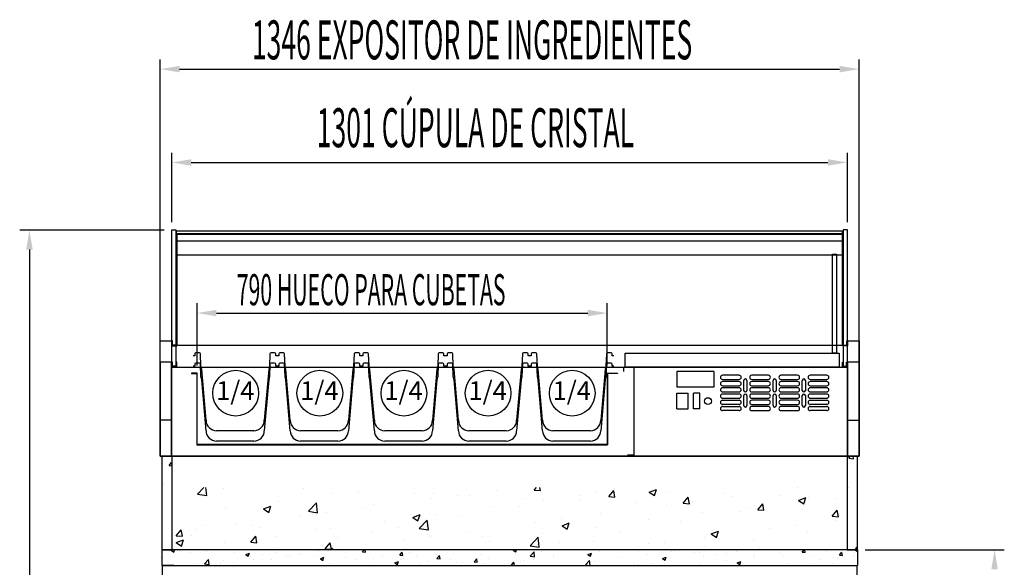
# Model space of a CAD drawing. Units: millimetres. Extents: x 12111 to 36973, y 21174 to 34942.
# Drawn here: x 13885 to 15781, y 28529 to 29583 of the extents above; entities that cross this region are included whole.
import ezdxf

# ---------------------------------------------------------------- set-up
doc = ezdxf.new("R2010")
doc.units = ezdxf.units.MM
doc.layers.add('ACOTA', color=50, linetype='Continuous')
doc.layers.add('CUBETA', color=6, linetype='Continuous')
doc.styles.add('ACO', font='simplex.shx', dxfattribs={"width": 0.5})
doc.styles.add('E1', font='isocp.shx')

msp = doc.modelspace()

# ---------------------------------------------------------------- linework, layer by layer
for p, q in [((14178.2, 28924.1), (14178.2, 29178.6)), ((14178.2, 29178.6), (14186.2, 29178.6)), ((14186.2, 29178.6), (14186.2, 28916.1)), ((14187.2, 29176.6), (15469.2, 29176.6)), ((14187.2, 29156.6), (14187.2, 29176.6)), ((14187.2, 29169.9), (15469.2, 29169.9)), ((14187.2, 29129.9), (14187.2, 29169.9)), ((14188.2, 29171.6), (15469.2, 29171.6)), ((14188.2, 28956.1), (14188.2, 29171.6)), ((15469.2, 29176.6), (15469.2, 29156.6)), ((15469.2, 29171.6), (15469.2, 28956.1)), ((15469.2, 29169.9), (15469.2, 29129.9)), ((15479.2, 29178.6), (15471.2, 29178.6)), ((15471.2, 29178.6), (15471.2, 28916.1)), ((15479.2, 28924.1), (15479.2, 29178.6)), ((15469.2, 29156.6), (14187.2, 29156.6)), ((15469.2, 29129.9), (14187.2, 29129.9)), ((15450.2, 28941.1), (15450.2, 29131.6)), ((15450.2, 29131.6), (15458.2, 29131.6)), ((15458.2, 29131.6), (15458.2, 28941.1)), ((14155.7, 28743.1), (14155.7, 28965.1)), ((14155.7, 28965.1), (14177.7, 28965.1)), ((14177.7, 28965.1), (14177.7, 28743.1)), ((14179.2, 28965.1), (14177.7, 28965.1)), ((14177.7, 28965.1), (14177.7, 28955.1)), ((14177.7, 28955.1), (14187.7, 28955.1)), ((14179.2, 28956.6), (14179.2, 28965.1)), ((14186.2, 28956.6), (14179.2, 28956.6)), ((14187.7, 28965.1), (14186.2, 28965.1)), ((14186.2, 28965.1), (14186.2, 28956.6)), ((14187.7, 28955.1), (14187.7, 28965.1)), ((15469.2, 28956.1), (14188.2, 28956.1)), ((15469.7, 28955.1), (15469.7, 28965.1)), ((15469.7, 28965.1), (15471.2, 28965.1)), ((15479.7, 28955.1), (15469.7, 28955.1)), ((15471.2, 28965.1), (15471.2, 28956.6)), ((15471.2, 28956.6), (15478.2, 28956.6)), ((15478.2, 28956.6), (15478.2, 28965.1)), ((15478.2, 28965.1), (15479.7, 28965.1)), ((15479.7, 28743.1), (15479.7, 28965.1)), ((15479.7, 28965.1), (15501.7, 28965.1)), ((15479.7, 28965.1), (15479.7, 28955.1)), ((15501.7, 28965.1), (15501.7, 28743.1)), ((15051.2, 28941.1), (15463.2, 28941.1)), ((15051.2, 28914.1), (15051.2, 28941.1)), ((15458.2, 28941.1), (15450.2, 28941.1)), ((15463.2, 28941.1), (15463.2, 28914.1)), ((14155.7, 28924.1), (14155.7, 28743.1)), ((14177.7, 28924.1), (14155.7, 28924.1)), ((14177.7, 28934.1), (14177.7, 28743.1)), ((14177.7, 28743.1), (14177.7, 28924.1)), ((14179.2, 28924.1), (14177.7, 28924.1)), ((14177.7, 28924.1), (14177.7, 28914.1)), ((14179.7, 28924.1), (14178.2, 28924.1)), ((14179.2, 28915.6), (14179.2, 28924.1)), ((14179.7, 28916.1), (14179.7, 28924.1)), ((14187.7, 28924.1), (14186.2, 28924.1)), ((14186.2, 28924.1), (14186.2, 28915.6)), ((14187.7, 28914.1), (14187.7, 28924.1)), ((15469.7, 28914.1), (15469.7, 28924.1)), ((15469.7, 28924.1), (15471.2, 28924.1)), ((15471.2, 28924.1), (15471.2, 28915.6)), ((15477.7, 28924.1), (15479.2, 28924.1)), ((15477.7, 28916.1), (15477.7, 28924.1)), ((15478.2, 28915.6), (15478.2, 28924.1)), ((15478.2, 28924.1), (15479.7, 28924.1)), ((15479.7, 28924.1), (15479.7, 28743.1)), ((15501.7, 28924.1), (15479.7, 28924.1)), ((15479.7, 28924.1), (15479.7, 28914.1)), ((15501.7, 28743.1), (15501.7, 28924.1)), ((14177.7, 28914.1), (15479.7, 28914.1)), ((14177.7, 28914.1), (14187.7, 28914.1)), ((14186.2, 28915.6), (14179.2, 28915.6)), ((14186.2, 28916.1), (14179.7, 28916.1)), ((14216.2, 28902.6), (14216.2, 28902.1)), ((14226.7, 28902.6), (14216.2, 28902.6)), ((14216.2, 28902.1), (14226.2, 28902.1)), ((14226.2, 28902.1), (14226.2, 28765.1)), ((14226.7, 28765.6), (14226.7, 28902.6)), ((15016.7, 28902.6), (15016.7, 28765.6)), ((15016.7, 28902.6), (15036.2, 28902.6)), ((15036.2, 28902.1), (15016.7, 28902.1)), ((15017.2, 28902.6), (15017.2, 28765.6)), ((15036.2, 28902.6), (15036.2, 28902.1)), ((15048.7, 28906.1), (15048.7, 28914.1)), ((15463.2, 28914.1), (15051.2, 28914.1)), ((15067.7, 28914.1), (15067.7, 28745.1)), ((15479.7, 28914.1), (15469.7, 28914.1)), ((15471.2, 28916.1), (15477.7, 28916.1)), ((15471.2, 28915.6), (15478.2, 28915.6)), ((15479.7, 28914.1), (15479.7, 28743.1)), ((14177.7, 28812.1), (14155.7, 28812.1)), ((15479.7, 28812.1), (15501.7, 28812.1)), ((14226.2, 28765.1), (15017.2, 28765.1)), ((15017.2, 28765.6), (14226.7, 28765.6)), ((15017.2, 28765.6), (15017.2, 28765.1)), ((14177.7, 28743.1), (14155.7, 28743.1)), ((14155.7, 28743.1), (14177.7, 28743.1)), ((15479.7, 28743.1), (14177.7, 28743.1)), ((15067.7, 28745.1), (15055.7, 28745.1)), ((15501.7, 28743.1), (15479.7, 28743.1)), ((15479.7, 28743.1), (15501.7, 28743.1)), ((14160.2, 27843.1), (14160.2, 28533.1)), ((14160.2, 28533.1), (15497.2, 28533.1)), ((14182.2, 28533.1), (14160.2, 28533.1)), ((14182.2, 28533.1), (14160.2, 28533.1)), ((15497.2, 28533.1), (15497.2, 27843.1))]:
    msp.add_line(p, q)
at = {"linetype": 'ByBlock'}
for p, q in [((14178.7, 28743.1), (14158.7, 28743.1)), ((14158.7, 28743.1), (14158.7, 28563.1)), ((14172.8, 28725.4), (14177.6, 28731.1)), ((14173.7, 28743.1), (15483.7, 28743.1)), ((14178.7, 28725.1), (14177.6, 28731.1)), ((14178.7, 28563.1), (14178.7, 28743.1)), ((15498.7, 28743.1), (15478.7, 28743.1)), ((15478.7, 28743.1), (15478.7, 28563.1)), ((15481.8, 28739.4), (15485.4, 28743.1)), ((15481.8, 28739.4), (15490.7, 28738)), ((15490.7, 28738), (15490.1, 28743.1)), ((15498.7, 28563.1), (15498.7, 28743.1)), ((14172.8, 28725.4), (14178.7, 28724.8)), ((14178.1, 28725.6), (14178.1, 28725.6)), ((15479.1, 28722.3), (15479.1, 28722.3)), ((15497.1, 28712.1), (15497.1, 28712.1)), ((14162.4, 28689.5), (14162.4, 28689.5)), ((14178.7, 28688.3), (14178.7, 28688.3)), ((15480.7, 28683.2), (15480.7, 28683.2)), ((14177.4, 28595), (14177.4, 28595)), ((15479.4, 28587), (15479.4, 28587)), ((14158.7, 28563.1), (14178.7, 28563.1)), ((14158.7, 28563.1), (14158.7, 28533.1)), ((15498.7, 28563.1), (14158.7, 28563.1)), ((14172.9, 28558.9), (14172.9, 28558.9)), ((14176.2, 28561.7), (14176.2, 28561.7)), ((14176.8, 28562), (14179.8, 28563.1)), ((14176.8, 28562), (14181.8, 28558.6)), ((14181.8, 28558.6), (14183.3, 28563.1)), ((14192.1, 28561.4), (14192.1, 28561.4)), ((14197.9, 28562.2), (14197.9, 28562.2)), ((14214.4, 28558.5), (14214.4, 28558.5)), ((14245.5, 28559.2), (14245.5, 28559.2)), ((14298.9, 28556.9), (14298.9, 28556.9)), ((14320.5, 28553.9), (14327.5, 28556.6)), ((14325.5, 28550.6), (14327.5, 28556.6)), ((14380.7, 28556.9), (14380.7, 28556.9)), ((14461.6, 28560.9), (14461.6, 28560.9)), ((14545.3, 28558.8), (14548.9, 28563.1)), ((14545.3, 28558.8), (14551.3, 28558.2)), ((14551.3, 28558.2), (14550.4, 28563.1)), ((14617, 28552.5), (14621.8, 28558.2)), ((14623, 28551.9), (14621.9, 28558.2)), ((14635.2, 28558), (14635.2, 28558)), ((14750.6, 28563), (14750.6, 28563)), ((14835.7, 28562.2), (14838.1, 28563.1)), ((14835.7, 28562.2), (14840.6, 28558.8)), ((14840.6, 28558.8), (14842.1, 28563.1)), ((14868, 28550.8), (14875.8, 28558.9)), ((14876.9, 28549.4), (14875.8, 28558.9)), ((14891, 28560.2), (14891, 28560.2)), ((14972.2, 28562), (14972.2, 28562)), ((14976.4, 28556.8), (14976.4, 28556.8)), ((14979.4, 28554.2), (14986.4, 28556.8)), ((14984.4, 28550.8), (14986.4, 28556.8)), ((15001.4, 28560.1), (15001.4, 28560.1)), ((15087.2, 28562.7), (15087.2, 28562.7)), ((15140.6, 28560.5), (15140.6, 28560.5)), ((15146.1, 28561.7), (15146.1, 28561.7)), ((15185.4, 28557), (15185.4, 28557)), ((15193.9, 28558.2), (15193.9, 28558.2)), ((15265.1, 28558.8), (15265.1, 28558.8)), ((15350, 28556.4), (15350, 28556.4)), ((15386.4, 28562.6), (15386.4, 28562.6)), ((15392.1, 28558.7), (15395.8, 28563.1)), ((15392.1, 28558.7), (15398.1, 28558.2)), ((15398.1, 28558.1), (15397.2, 28563.1)), ((15400.5, 28562.8), (15400.5, 28562.8)), ((15439.8, 28560.4), (15439.8, 28560.4)), ((15463.9, 28552.4), (15468.7, 28558.2)), ((15469.8, 28551.9), (15468.7, 28558.1)), ((15478.7, 28563.1), (15498.7, 28563.1)), ((15493.2, 28558.1), (15493.2, 28558.1)), ((15494.5, 28562.4), (15496.4, 28563.1)), ((15494.5, 28562.4), (15498.7, 28559.6)), ((15495.1, 28565.4), (15498.7, 28569.2)), ((15495.1, 28565.4), (15498.7, 28564.9)), ((15496.4, 28563.1), (15498.7, 28564)), ((15498.7, 28563.1), (15498.7, 28533.1)), ((14156.1, 28548.5), (14156.1, 28548.5)), ((14240.9, 28536.1), (14248.7, 28544.2)), ((14249.8, 28534.7), (14248.7, 28544.2)), ((14278.3, 28543), (14278.3, 28543)), ((14297.7, 28539.4), (14297.7, 28539.4)), ((14320.5, 28553.9), (14325.5, 28550.6)), ((14328.8, 28549.4), (14328.8, 28549.4)), ((14335.6, 28544.4), (14335.6, 28544.4)), ((14352.2, 28554.7), (14352.2, 28554.7)), ((14369.2, 28543.5), (14369.2, 28543.5)), ((14398.7, 28552.7), (14398.7, 28552.7)), ((14405.6, 28552.4), (14405.6, 28552.4)), ((14423.7, 28556), (14423.7, 28556)), ((14427.5, 28553.5), (14427.5, 28553.5)), ((14459, 28550.1), (14459, 28550.1)), ((14464.2, 28545.9), (14471.2, 28548.6)), ((14464.2, 28545.9), (14469.2, 28542.6)), ((14469.2, 28542.6), (14471.2, 28548.6)), ((14512.4, 28547.9), (14512.4, 28547.9)), ((14533.3, 28544.5), (14533.3, 28544.5)), ((14561.4, 28538.1), (14561.4, 28538.1)), ((14565.8, 28545.6), (14565.8, 28545.6)), ((14584.7, 28551.6), (14584.7, 28551.6)), ((14607.9, 28537.9), (14614.9, 28540.6)), ((14607.9, 28537.9), (14612.9, 28534.6)), ((14612.9, 28534.5), (14614.9, 28540.6)), ((14617, 28552.5), (14623, 28552)), ((14619.1, 28543.4), (14619.1, 28543.4)), ((14624.5, 28546.4), (14624.5, 28546.4)), ((14649.6, 28549.7), (14649.6, 28549.7)), ((14672.5, 28541.1), (14672.5, 28541.1)), ((14687.4, 28554.7), (14687.4, 28554.7)), ((14688.7, 28546.2), (14693.6, 28552)), ((14688.7, 28546.2), (14694.7, 28545.7)), ((14694.7, 28545.7), (14693.6, 28551.9)), ((14715, 28543.9), (14715, 28543.9)), ((14725.9, 28538.9), (14725.9, 28538.9)), ((14737.2, 28539.2), (14737.2, 28539.2)), ((14760.5, 28539.9), (14765.3, 28545.7)), ((14760.5, 28539.9), (14766.4, 28539.4)), ((14766.5, 28539.4), (14765.3, 28545.7)), ((14773.3, 28553.9), (14773.3, 28553.9)), ((14787.8, 28545.6), (14787.8, 28545.6)), ((14832.2, 28533.7), (14837, 28539.4)), ((14838.2, 28533.1), (14837, 28539.4)), ((14839.7, 28553.1), (14839.7, 28553.1)), ((14850.3, 28540.2), (14850.3, 28540.2)), ((14855.6, 28542), (14855.6, 28542)), ((14868, 28550.8), (14876.9, 28549.4)), ((14875.4, 28543.5), (14875.4, 28543.5)), ((14913.3, 28548.5), (14913.3, 28548.5)), ((14913.9, 28552), (14913.9, 28552)), ((14974.7, 28534.2), (14982.5, 28542.3)), ((14979.4, 28554.2), (14984.3, 28550.8)), ((14983.6, 28533.1), (14982.5, 28542.3)), ((14992.3, 28540.8), (14992.3, 28540.8)), ((15043.6, 28547.8), (15043.6, 28547.8)), ((15094.1, 28554.2), (15094.1, 28554.2)), ((15123.1, 28546.2), (15130.1, 28548.8)), ((15123.1, 28546.2), (15128.1, 28542.8)), ((15127.1, 28547), (15127.1, 28547)), ((15128.1, 28542.8), (15130.1, 28548.8)), ((15139.1, 28542.2), (15139.1, 28542.2)), ((15202.2, 28550.5), (15202.2, 28550.5)), ((15227.3, 28553.8), (15227.3, 28553.8)), ((15246.7, 28541.9), (15246.7, 28541.9)), ((15247.3, 28556), (15247.3, 28556)), ((15266.8, 28538.1), (15273.8, 28540.8)), ((15266.8, 28538.1), (15271.8, 28534.8)), ((15271.8, 28534.8), (15273.8, 28540.8)), ((15298.6, 28549.4), (15298.6, 28549.4)), ((15300.7, 28553.7), (15300.7, 28553.7)), ((15354.1, 28551.5), (15354.1, 28551.5)), ((15407.5, 28549.2), (15407.5, 28549.2)), ((15414.5, 28537.4), (15414.5, 28537.4)), ((15428, 28544.3), (15428, 28544.3)), ((15453.1, 28547.6), (15453.1, 28547.6)), ((15460.9, 28546.9), (15460.9, 28546.9)), ((15463.9, 28552.4), (15469.8, 28551.9)), ((15472.8, 28547.4), (15472.8, 28547.4)), ((15490.9, 28552.6), (15490.9, 28552.6)), ((14158.7, 28533.1), (15498.7, 28533.1)), ((14226.9, 28535.9), (14226.9, 28535.9)), ((14240.9, 28536.1), (14249.8, 28534.7)), ((14272.6, 28536.1), (14272.6, 28536.1)), ((14310.9, 28533.5), (14310.9, 28533.5)), ((14481.4, 28537), (14481.4, 28537)), ((14523.5, 28533.1), (14523.5, 28533.1)), ((14656.7, 28533.9), (14656.7, 28533.9)), ((14779.3, 28536.6), (14779.3, 28536.6)), ((14832.2, 28533.7), (14838.2, 28533.1)), ((14832.7, 28534.4), (14832.7, 28534.4)), ((14908.7, 28533.1), (14908.7, 28533.1)), ((14908.8, 28533.1), (14908.8, 28533.1)), ((14940.3, 28533.3), (14940.3, 28533.3)), ((14974.7, 28534.2), (14981.9, 28533.1)), ((15068.7, 28537), (15068.7, 28537)), ((15076.2, 28533.9), (15076.2, 28533.9)), ((15101.2, 28537.2), (15101.2, 28537.2)), ((15196.2, 28535.5), (15196.2, 28535.5)), ((15364.9, 28536), (15364.9, 28536)), ((15451.2, 28537), (15451.2, 28537))]:
    msp.add_line(p, q, dxfattribs=at)
at = {"linetype": 'Continuous'}
for p, q in [((14226.8, 28673.9), (14226.8, 28673.9)), ((14227.6, 28670.1), (14240.1, 28683.1)), ((14227.6, 28670.1), (14245.4, 28667.3)), ((14245.4, 28667.3), (14243.6, 28683.1)), ((14276.8, 28680.5), (14276.8, 28680.5)), ((14431.4, 28680.6), (14431.4, 28680.6)), ((14486.8, 28670.7), (14486.8, 28670.7)), ((14538.1, 28676), (14538.1, 28676)), ((14644.9, 28671.5), (14644.9, 28671.5)), ((14683, 28670.5), (14683, 28670.5)), ((14804.2, 28678), (14804.2, 28678)), ((14876.2, 28677.8), (14880.6, 28683.1)), ((14876.2, 28677.8), (14888.1, 28676.8)), ((14888.1, 28676.8), (14887, 28683.1)), ((14995.7, 28672.8), (14995.7, 28672.8)), ((15019.6, 28665.3), (15029.3, 28676.8)), ((15031.6, 28664.2), (15029.3, 28676.7)), ((15029.8, 28680.4), (15029.8, 28680.4)), ((15097.7, 28673.9), (15111.7, 28679.3)), ((15097.7, 28673.9), (15107.7, 28667.2)), ((15107.7, 28667.2), (15111.7, 28679.3)), ((15136.6, 28675.8), (15136.6, 28675.8)), ((15243.3, 28671.3), (15243.3, 28671.3)), ((15382.2, 28682.1), (15382.2, 28682.1)), ((14383, 28655.7), (14383, 28655.7)), ((14441.1, 28637), (14456.7, 28653.2)), ((14458.9, 28634.2), (14456.7, 28653.2)), ((14678.4, 28661.4), (14678.4, 28661.4)), ((14728.5, 28668), (14728.5, 28668)), ((14751.7, 28667), (14751.7, 28667)), ((14858.4, 28662.5), (14858.4, 28662.5)), ((14894.7, 28660), (14894.7, 28660)), ((14964.2, 28666.7), (14964.2, 28666.7)), ((14965.2, 28658), (14965.2, 28658)), ((15019.6, 28665.3), (15031.6, 28664.2)), ((15072, 28653.5), (15072, 28653.5)), ((15163.1, 28652.7), (15172.7, 28664.2)), ((15163.1, 28652.7), (15175, 28651.7)), ((15175, 28651.7), (15172.7, 28664.2)), ((15180.1, 28655.5), (15180.1, 28655.5)), ((15255.9, 28665.5), (15255.9, 28665.5)), ((15306.5, 28640.2), (15316.2, 28651.7)), ((15318.5, 28639.1), (15316.2, 28651.6)), ((15350.1, 28666.8), (15350.1, 28666.8)), ((15385.2, 28657.9), (15399.2, 28663.3)), ((15385.2, 28657.9), (15395.1, 28651.2)), ((15390.5, 28656.7), (15390.5, 28656.7)), ((15395.1, 28651.2), (15399.2, 28663.3)), ((15404.7, 28663.1), (15404.7, 28663.1)), ((15456.8, 28662.3), (15456.8, 28662.3)), ((14281.9, 28642.9), (14281.9, 28642.9)), ((14354.8, 28641.5), (14368.8, 28646.8)), ((14354.8, 28641.5), (14364.8, 28634.7)), ((14364.8, 28634.7), (14368.8, 28646.8)), ((14441.1, 28637), (14458.9, 28634.2)), ((14476.4, 28634.8), (14476.4, 28634.8)), ((14552.1, 28644.8), (14552.1, 28644.8)), ((14566.4, 28650.5), (14566.4, 28650.5)), ((14792, 28646), (14792, 28646)), ((14847.6, 28646.6), (14847.6, 28646.6)), ((15003.7, 28632.3), (15003.7, 28632.3)), ((15130, 28649), (15130, 28649)), ((15178.7, 28649), (15178.7, 28649)), ((15199.8, 28635.3), (15199.8, 28635.3)), ((15273.9, 28636.7), (15273.9, 28636.7)), ((15285.5, 28644.5), (15285.5, 28644.5)), ((15300.9, 28648.1), (15300.9, 28648.1)), ((15306.5, 28640.2), (15318.5, 28639.1)), ((15392.2, 28640), (15392.2, 28640)), ((15450, 28627.6), (15459.6, 28639.1)), ((15461.9, 28626.6), (15459.6, 28639.1)), ((14179.3, 28628.8), (14179.3, 28628.8)), ((14426.3, 28628.3), (14426.3, 28628.3)), ((14449.7, 28630.5), (14449.7, 28630.5)), ((14587.1, 28618.2), (14587.1, 28618.2)), ((14642.3, 28625.4), (14656.3, 28630.8)), ((14642.3, 28625.4), (14652.2, 28618.7)), ((14652.2, 28618.7), (14656.3, 28630.8)), ((14654.5, 28603.9), (14670.1, 28620.1)), ((14672.3, 28601.1), (14670.1, 28620.1)), ((14688.1, 28631), (14688.1, 28631)), ((14730.9, 28626.6), (14730.9, 28626.6)), ((14877.9, 28615.8), (14877.9, 28615.8)), ((14928, 28622.3), (14928, 28622.3)), ((14929.7, 28609.4), (14943.7, 28614.8)), ((14939.6, 28602.7), (14943.7, 28614.8)), ((15097.1, 28621.3), (15097.1, 28621.3)), ((15157.2, 28616.7), (15157.2, 28616.7)), ((15450, 28627.6), (15461.9, 28626.6)), ((15455.4, 28619.8), (15455.4, 28619.8)), ((14186.7, 28590.1), (14196.3, 28601.6)), ((14198.6, 28589.1), (14196.3, 28601.6)), ((14224.2, 28601.7), (14224.2, 28601.7)), ((14242.6, 28610.3), (14242.6, 28610.3)), ((14300, 28611.6), (14300, 28611.6)), ((14333.1, 28610.5), (14333.1, 28610.5)), ((14349.4, 28605.8), (14349.4, 28605.8)), ((14456.2, 28601.2), (14456.2, 28601.2)), ((14484.4, 28604.1), (14484.4, 28604.1)), ((14562.9, 28596.7), (14562.9, 28596.7)), ((14614.3, 28606.6), (14614.3, 28606.6)), ((14654.5, 28603.9), (14672.3, 28601.1)), ((14751.6, 28599.1), (14751.6, 28599.1)), ((14929.7, 28609.4), (14939.6, 28602.7)), ((14993.3, 28606.3), (14993.3, 28606.3)), ((15040.6, 28596.7), (15040.6, 28596.7)), ((15217.1, 28593.4), (15231.1, 28598.8)), ((15227.1, 28586.7), (15231.1, 28598.8)), ((15329.6, 28603.3), (15329.6, 28603.3)), ((15379.6, 28609.9), (15379.6, 28609.9)), ((15402.3, 28596.6), (15402.3, 28596.6)), ((14186.7, 28590.1), (14198.6, 28589.1)), ((14186.8, 28577), (14200.8, 28582.3)), ((14186.8, 28577), (14196.7, 28570.2)), ((14196.7, 28570.2), (14200.8, 28582.3)), ((14216.4, 28590.5), (14216.4, 28590.5)), ((14279.5, 28576.3), (14279.5, 28576.3)), ((14330.1, 28577.6), (14339.8, 28589.1)), ((14330.1, 28577.6), (14342.1, 28576.5)), ((14342.1, 28576.5), (14339.8, 28589.1)), ((14380.5, 28589.1), (14380.5, 28589.1)), ((14473.6, 28565), (14483.2, 28576.5)), ((14485.5, 28564), (14483.2, 28576.5)), ((14497.6, 28586.6), (14497.6, 28586.6)), ((14625.8, 28582.6), (14625.8, 28582.6)), ((14669.7, 28592.2), (14669.7, 28592.2)), ((14675.9, 28589.2), (14675.9, 28589.2)), ((14776.5, 28587.7), (14776.5, 28587.7)), ((14789.6, 28579.4), (14789.6, 28579.4)), ((14868, 28570.8), (14883.5, 28587)), ((14883.2, 28583.2), (14883.2, 28583.2)), ((14885.8, 28568), (14883.6, 28587)), ((14892.2, 28593.5), (14892.2, 28593.5)), ((14923.9, 28576.7), (14923.9, 28576.7)), ((14990, 28578.7), (14990, 28578.7)), ((15127.5, 28576.7), (15127.5, 28576.7)), ((15203.2, 28586.6), (15203.2, 28586.6)), ((15217.1, 28593.4), (15227.1, 28586.7)), ((15298.4, 28581.6), (15298.4, 28581.6)), ((14381, 28566.6), (14381, 28566.6)), ((14473.6, 28565), (14485.5, 28564)), ((14479.9, 28563.1), (14488.2, 28566.3)), ((14487.2, 28563.1), (14488.2, 28566.3)), ((14499.5, 28565.9), (14499.5, 28565.9)), ((14625.9, 28563.1), (14626.7, 28564)), ((14626.8, 28563.1), (14626.7, 28564)), ((14685.7, 28564.4), (14685.7, 28564.4)), ((14868, 28570.8), (14885.8, 28568)), ((15077.4, 28570.1), (15077.4, 28570.1)), ((15096.8, 28574.2), (15096.8, 28574.2)), ((15197.4, 28568.8), (15197.4, 28568.8)), ((15203.5, 28569.7), (15203.5, 28569.7)), ((15310.3, 28565.2), (15310.3, 28565.2))]:
    msp.add_line(p, q, dxfattribs=at)
at = {"layer": 'ACOTA'}
for p, q in [((14155.7, 28869.1), (14155.7, 29506.4)), ((15501.7, 28869.1), (15501.7, 29506.4)), ((14193.2, 29487.7), (15464.2, 29487.7)), ((14178.2, 29193.6), (14178.2, 29326.9)), ((15479.2, 29193.6), (15479.2, 29326.9)), ((14215.7, 29308.2), (15441.7, 29308.2)), ((14163.2, 29178.2), (13885.2, 29178.2)), ((13904, 29140.7), (13904, 27753.7)), ((14226.7, 28917.6), (14226.7, 29037.2)), ((15016.7, 28917.6), (15016.7, 29037.2)), ((14264.2, 29018.4), (14979.2, 29018.4)), ((15221.7, 28906.1), (15150.7, 28906.1)), ((15150.7, 28906.1), (15150.7, 28876.1)), ((15152.7, 28914.1), (15171.7, 28914.1)), ((15221.7, 28906.1), (15221.7, 28876.1)), ((15270.7, 28898.7), (15238.7, 28898.7)), ((15327, 28898.7), (15295, 28898.7)), ((15383.2, 28898.7), (15351.2, 28898.7)), ((15439.5, 28898.7), (15407.5, 28898.7)), ((15238.7, 28890.7), (15270.7, 28890.7)), ((15270.7, 28886.7), (15238.7, 28886.7)), ((15238.7, 28878.7), (15270.7, 28878.7)), ((15279.8, 28869.7), (15279.8, 28888.7)), ((15285.8, 28888.7), (15285.8, 28869.7)), ((15295, 28890.7), (15327, 28890.7)), ((15327, 28886.7), (15295, 28886.7)), ((15295, 28878.7), (15327, 28878.7)), ((15336.1, 28869.7), (15336.1, 28888.7)), ((15342.1, 28888.7), (15342.1, 28869.7)), ((15351.2, 28890.7), (15383.2, 28890.7)), ((15383.2, 28886.7), (15351.2, 28886.7)), ((15351.2, 28878.7), (15383.2, 28878.7)), ((15392.3, 28869.7), (15392.3, 28888.7)), ((15398.3, 28888.7), (15398.3, 28869.7)), ((15407.5, 28890.7), (15439.5, 28890.7)), ((15439.5, 28886.7), (15407.5, 28886.7)), ((15407.5, 28878.7), (15439.5, 28878.7)), ((15221.7, 28876.1), (15150.7, 28876.1)), ((15150.7, 28834.1), (15150.7, 28864.1)), ((15150.7, 28864.1), (15172.7, 28864.1)), ((15172.7, 28834.1), (15172.7, 28864.1)), ((15182.7, 28834.1), (15182.7, 28864.1)), ((15194.7, 28864.1), (15182.7, 28864.1)), ((15194.7, 28834.1), (15194.7, 28864.1)), ((15270.7, 28874.7), (15238.7, 28874.7)), ((15238.7, 28866.7), (15270.7, 28866.7)), ((15270.7, 28862.7), (15238.7, 28862.7)), ((15279.8, 28840.7), (15279.8, 28859.7)), ((15285.8, 28859.7), (15285.8, 28840.7)), ((15327, 28874.7), (15295, 28874.7)), ((15295, 28866.7), (15327, 28866.7)), ((15327, 28862.7), (15295, 28862.7)), ((15336.1, 28840.7), (15336.1, 28859.7)), ((15342.1, 28859.7), (15342.1, 28840.7)), ((15383.2, 28874.7), (15351.2, 28874.7)), ((15351.2, 28866.7), (15383.2, 28866.7)), ((15383.2, 28862.7), (15351.2, 28862.7)), ((15392.3, 28840.7), (15392.3, 28859.7)), ((15398.3, 28859.7), (15398.3, 28840.7)), ((15439.5, 28874.7), (15407.5, 28874.7)), ((15407.5, 28866.7), (15439.5, 28866.7)), ((15439.5, 28862.7), (15407.5, 28862.7)), ((15238.7, 28854.7), (15270.7, 28854.7)), ((15238.7, 28850.7), (15270.7, 28850.7)), ((15270.7, 28842.7), (15238.7, 28842.7)), ((15295, 28854.7), (15327, 28854.7)), ((15327, 28850.7), (15295, 28850.7)), ((15295, 28842.7), (15327, 28842.7)), ((15351.2, 28854.7), (15383.2, 28854.7)), ((15383.2, 28850.7), (15351.2, 28850.7)), ((15351.2, 28842.7), (15383.2, 28842.7)), ((15407.5, 28854.7), (15439.5, 28854.7)), ((15407.5, 28850.7), (15439.5, 28850.7)), ((15439.5, 28842.7), (15407.5, 28842.7)), ((15150.7, 28834.1), (15172.7, 28834.1)), ((15194.7, 28834.1), (15182.7, 28834.1)), ((15238.7, 28838.7), (15270.7, 28838.7)), ((15270.7, 28830.7), (15238.7, 28830.7)), ((15327, 28838.7), (15295, 28838.7)), ((15295, 28830.7), (15327, 28830.7)), ((15383.2, 28838.7), (15351.2, 28838.7)), ((15351.2, 28830.7), (15383.2, 28830.7)), ((15407.5, 28838.7), (15439.5, 28838.7)), ((15439.5, 28830.7), (15407.5, 28830.7)), ((15513.7, 28563.1), (15781.4, 28563.1))]:
    msp.add_line(p, q, dxfattribs=at)
for centre, radius in [((14301.2, 28864.3), 44), ((14463.2, 28864.3), 44), ((14625.2, 28864.3), 44), ((14787.2, 28864.3), 44), ((14949.2, 28864.3), 44), ((15210.7, 28849.1), 6.5)]:
    msp.add_circle(centre, radius, dxfattribs=at)
for centre, radius, start, end in [((15238.7, 28894.7), 4, 90, 270), ((15270.7, 28894.7), 4, 270, 90), ((15295, 28894.7), 4, 90, 270), ((15327, 28894.7), 4, 270, 90), ((15351.2, 28894.7), 4, 90, 270), ((15383.2, 28894.7), 4, 270, 90), ((15407.5, 28894.7), 4, 90, 270), ((15439.5, 28894.7), 4, 270, 90), ((15238.7, 28882.7), 4, 90, 270), ((15270.7, 28882.7), 4, 270, 90), ((15282.8, 28888.7), 3, 0, 180), ((15295, 28882.7), 4, 90, 270), ((15327, 28882.7), 4, 270, 90), ((15339.1, 28888.7), 3, 0, 180), ((15351.2, 28882.7), 4, 90, 270), ((15383.2, 28882.7), 4, 270, 90), ((15395.3, 28888.7), 3, 0, 180), ((15407.5, 28882.7), 4, 90, 270), ((15439.5, 28882.7), 4, 270, 90), ((15238.7, 28870.7), 4, 90, 270), ((15238.7, 28858.7), 4, 90, 270), ((15270.7, 28870.7), 4, 270, 90), ((15270.7, 28858.7), 4, 270, 90), ((15282.8, 28869.7), 3, 180, 0), ((15282.8, 28859.7), 3, 0, 180), ((15295, 28870.7), 4, 90, 270), ((15295, 28858.7), 4, 90, 270), ((15327, 28870.7), 4, 270, 90), ((15327, 28858.7), 4, 270, 90), ((15339.1, 28869.7), 3, 180, 0), ((15339.1, 28859.7), 3, 0, 180), ((15351.2, 28870.7), 4, 90, 270), ((15351.2, 28858.7), 4, 90, 270), ((15383.2, 28870.7), 4, 270, 90), ((15383.2, 28858.7), 4, 270, 90), ((15395.3, 28869.7), 3, 180, 0), ((15395.3, 28859.7), 3, 0, 180), ((15407.5, 28870.7), 4, 90, 270), ((15407.5, 28858.7), 4, 90, 270), ((15439.5, 28870.7), 4, 270, 90), ((15439.5, 28858.7), 4, 270, 90), ((15238.7, 28846.7), 4, 90, 270), ((15270.7, 28846.7), 4, 270, 90), ((15282.8, 28840.7), 3, 180, 0), ((15295, 28846.7), 4, 90, 270), ((15327, 28846.7), 4, 270, 90), ((15339.1, 28840.7), 3, 180, 0), ((15351.2, 28846.7), 4, 90, 270), ((15383.2, 28846.7), 4, 270, 90), ((15395.3, 28840.7), 3, 180, 0), ((15407.5, 28846.7), 4, 90, 270), ((15439.5, 28846.7), 4, 270, 90), ((15238.7, 28834.7), 4, 90, 270), ((15270.7, 28834.7), 4, 270, 90), ((15295, 28834.7), 4, 90, 270), ((15327, 28834.7), 4, 270, 90), ((15351.2, 28834.7), 4, 90, 270), ((15383.2, 28834.7), 4, 270, 90), ((15407.5, 28834.7), 4, 90, 270), ((15439.5, 28834.7), 4, 270, 90)]:
    msp.add_arc(centre, radius, start, end, dxfattribs=at)
for points in [[(14193.2, 29493.9), (14193.2, 29481.4), (14155.7, 29487.7)], [(15464.2, 29481.4), (15464.2, 29493.9), (15501.7, 29487.7)], [(14215.7, 29314.4), (14215.7, 29301.9), (14178.2, 29308.2)], [(15441.7, 29301.9), (15441.7, 29314.4), (15479.2, 29308.2)], [(13910.2, 29140.7), (13897.7, 29140.7), (13904, 29178.2)], [(14264.2, 29024.7), (14264.2, 29012.2), (14226.7, 29018.4)], [(14979.2, 29012.2), (14979.2, 29024.7), (15016.7, 29018.4)], [(15768.9, 28525.6), (15756.4, 28525.6), (15762.6, 28563.1)]]:
    msp.add_solid(points, dxfattribs=at)
at = {"layer": 'CUBETA'}
for p, q in [((14222.2, 28936.1), (14219.2, 28936.1)), ((14222.2, 28940.1), (14222.2, 28936.1)), ((14231.2, 28942.1), (14224.2, 28942.1)), ((14234.2, 28916.1), (14233.2, 28940.1)), ((14367.2, 28940.1), (14366.2, 28916.1)), ((14376.2, 28942.1), (14369.2, 28942.1)), ((14378.2, 28936.1), (14378.2, 28940.1)), ((14381.2, 28936.1), (14378.2, 28936.1)), ((14384.2, 28936.1), (14381.2, 28936.1)), ((14384.2, 28940.1), (14384.2, 28936.1)), ((14393.2, 28942.1), (14386.2, 28942.1)), ((14396.2, 28916.1), (14395.2, 28940.1)), ((14529.2, 28940.1), (14528.2, 28916.1)), ((14538.2, 28942.1), (14531.2, 28942.1)), ((14540.2, 28936.1), (14540.2, 28940.1)), ((14543.2, 28936.1), (14540.2, 28936.1)), ((14546.2, 28936.1), (14543.2, 28936.1)), ((14546.2, 28940.1), (14546.2, 28936.1)), ((14555.2, 28942.1), (14548.2, 28942.1)), ((14558.2, 28916.1), (14557.2, 28940.1)), ((14691.2, 28940.1), (14690.2, 28916.1)), ((14700.2, 28942.1), (14693.2, 28942.1)), ((14702.2, 28936.1), (14702.2, 28940.1)), ((14705.2, 28936.1), (14702.2, 28936.1)), ((14708.2, 28936.1), (14705.2, 28936.1)), ((14708.2, 28940.1), (14708.2, 28936.1)), ((14717.2, 28942.1), (14710.2, 28942.1)), ((14720.2, 28916.1), (14719.2, 28940.1)), ((14853.2, 28940.1), (14852.2, 28916.1)), ((14862.2, 28942.1), (14855.2, 28942.1)), ((14864.2, 28936.1), (14864.2, 28940.1)), ((14867.2, 28936.1), (14864.2, 28936.1)), ((14870.2, 28936.1), (14867.2, 28936.1)), ((14870.2, 28940.1), (14870.2, 28936.1)), ((14879.2, 28942.1), (14872.2, 28942.1)), ((14882.2, 28916.1), (14881.2, 28940.1)), ((15015.2, 28940.1), (15014.2, 28916.1)), ((15024.2, 28942.1), (15017.2, 28942.1)), ((15026.2, 28936.1), (15026.2, 28940.1)), ((15029.2, 28936.1), (15026.2, 28936.1)), ((14222.2, 28920.1), (14222.2, 28916.1)), ((14231.2, 28922.1), (14224.2, 28922.1)), ((14234.2, 28896.1), (14233.2, 28920.1)), ((14367.2, 28920.1), (14366.2, 28896.1)), ((14376.2, 28922.1), (14369.2, 28922.1)), ((14378.2, 28916.1), (14378.2, 28920.1)), ((14384.2, 28920.1), (14384.2, 28916.1)), ((14393.2, 28922.1), (14386.2, 28922.1)), ((14396.2, 28896.1), (14395.2, 28920.1)), ((14529.2, 28920.1), (14528.2, 28896.1)), ((14538.2, 28922.1), (14531.2, 28922.1)), ((14540.2, 28916.1), (14540.2, 28920.1)), ((14546.2, 28920.1), (14546.2, 28916.1)), ((14555.2, 28922.1), (14548.2, 28922.1)), ((14558.2, 28896.1), (14557.2, 28920.1)), ((14691.2, 28920.1), (14690.2, 28896.1)), ((14700.2, 28922.1), (14693.2, 28922.1)), ((14702.2, 28916.1), (14702.2, 28920.1)), ((14708.2, 28920.1), (14708.2, 28916.1)), ((14717.2, 28922.1), (14710.2, 28922.1)), ((14720.2, 28896.1), (14719.2, 28920.1)), ((14853.2, 28920.1), (14852.2, 28896.1)), ((14862.2, 28922.1), (14855.2, 28922.1)), ((14864.2, 28916.1), (14864.2, 28920.1)), ((14870.2, 28920.1), (14870.2, 28916.1)), ((14879.2, 28922.1), (14872.2, 28922.1)), ((14882.2, 28896.1), (14881.2, 28920.1)), ((15015.2, 28920.1), (15014.2, 28896.1)), ((15024.2, 28922.1), (15017.2, 28922.1)), ((15026.2, 28916.1), (15026.2, 28920.1)), ((14222.2, 28916.1), (14219.2, 28916.1)), ((14235.7, 28910.1), (14234.2, 28916.1)), ((14244.2, 28812.1), (14235.7, 28910.1)), ((14364.7, 28910.1), (14356.2, 28812.1)), ((14366.2, 28916.1), (14364.7, 28910.1)), ((14381.2, 28916.1), (14378.2, 28916.1)), ((14384.2, 28916.1), (14381.2, 28916.1)), ((14397.7, 28910.1), (14396.2, 28916.1)), ((14406.2, 28812.1), (14397.7, 28910.1)), ((14526.7, 28910.1), (14518.2, 28812.1)), ((14528.2, 28916.1), (14526.7, 28910.1)), ((14543.2, 28916.1), (14540.2, 28916.1)), ((14546.2, 28916.1), (14543.2, 28916.1)), ((14559.7, 28910.1), (14558.2, 28916.1)), ((14568.2, 28812.1), (14559.7, 28910.1)), ((14688.7, 28910.1), (14680.2, 28812.1)), ((14690.2, 28916.1), (14688.7, 28910.1)), ((14705.2, 28916.1), (14702.2, 28916.1)), ((14708.2, 28916.1), (14705.2, 28916.1)), ((14721.7, 28910.1), (14720.2, 28916.1)), ((14730.2, 28812.1), (14721.7, 28910.1)), ((14850.7, 28910.1), (14842.2, 28812.1)), ((14852.2, 28916.1), (14850.7, 28910.1)), ((14867.2, 28916.1), (14864.2, 28916.1)), ((14870.2, 28916.1), (14867.2, 28916.1)), ((14883.7, 28910.1), (14882.2, 28916.1)), ((14892.2, 28812.1), (14883.7, 28910.1)), ((15012.7, 28910.1), (15004.2, 28812.1)), ((15014.2, 28916.1), (15012.7, 28910.1)), ((15029.2, 28916.1), (15026.2, 28916.1)), ((14235.7, 28890.1), (14234.2, 28896.1)), ((14244.2, 28792.1), (14235.7, 28890.1)), ((14364.7, 28890.1), (14356.2, 28792.1)), ((14366.2, 28896.1), (14364.7, 28890.1)), ((14397.7, 28890.1), (14396.2, 28896.1)), ((14406.2, 28792.1), (14397.7, 28890.1)), ((14526.7, 28890.1), (14518.2, 28792.1)), ((14528.2, 28896.1), (14526.7, 28890.1)), ((14559.7, 28890.1), (14558.2, 28896.1)), ((14568.2, 28792.1), (14559.7, 28890.1)), ((14688.7, 28890.1), (14680.2, 28792.1)), ((14690.2, 28896.1), (14688.7, 28890.1)), ((14721.7, 28890.1), (14720.2, 28896.1)), ((14730.2, 28792.1), (14721.7, 28890.1)), ((14850.7, 28890.1), (14842.2, 28792.1)), ((14852.2, 28896.1), (14850.7, 28890.1)), ((14883.7, 28890.1), (14882.2, 28896.1)), ((14892.2, 28792.1), (14883.7, 28890.1)), ((15012.7, 28890.1), (15004.2, 28792.1)), ((15014.2, 28896.1), (15012.7, 28890.1)), ((14336.2, 28792.1), (14264.2, 28792.1)), ((14498.2, 28792.1), (14426.2, 28792.1)), ((14660.2, 28792.1), (14588.2, 28792.1)), ((14822.2, 28792.1), (14750.2, 28792.1)), ((14984.2, 28792.1), (14912.2, 28792.1)), ((14336.2, 28772.1), (14264.2, 28772.1)), ((14498.2, 28772.1), (14426.2, 28772.1)), ((14660.2, 28772.1), (14588.2, 28772.1)), ((14822.2, 28772.1), (14750.2, 28772.1)), ((14984.2, 28772.1), (14912.2, 28772.1))]:
    msp.add_line(p, q, dxfattribs=at)
for centre, radius, start, end in [((14224.2, 28940.1), 2, 90, 180), ((14231.2, 28940.1), 2, 0, 90), ((14369.2, 28940.1), 2, 90, 180), ((14376.2, 28940.1), 2, 0, 90), ((14386.2, 28940.1), 2, 90, 180), ((14393.2, 28940.1), 2, 0, 90), ((14531.2, 28940.1), 2, 90, 180), ((14538.2, 28940.1), 2, 0, 90), ((14548.2, 28940.1), 2, 90, 180), ((14555.2, 28940.1), 2, 0, 90), ((14693.2, 28940.1), 2, 90, 180), ((14700.2, 28940.1), 2, 0, 90), ((14710.2, 28940.1), 2, 90, 180), ((14717.2, 28940.1), 2, 0, 90), ((14855.2, 28940.1), 2, 90, 180), ((14862.2, 28940.1), 2, 0, 90), ((14872.2, 28940.1), 2, 90, 180), ((14879.2, 28940.1), 2, 0, 90), ((15017.2, 28940.1), 2, 90, 180), ((15024.2, 28940.1), 2, 0, 90), ((14224.2, 28920.1), 2, 90, 180), ((14231.2, 28920.1), 2, 0, 90), ((14369.2, 28920.1), 2, 90, 180), ((14376.2, 28920.1), 2, 0, 90), ((14386.2, 28920.1), 2, 90, 180), ((14393.2, 28920.1), 2, 0, 90), ((14531.2, 28920.1), 2, 90, 180), ((14538.2, 28920.1), 2, 0, 90), ((14548.2, 28920.1), 2, 90, 180), ((14555.2, 28920.1), 2, 0, 90), ((14693.2, 28920.1), 2, 90, 180), ((14700.2, 28920.1), 2, 0, 90), ((14710.2, 28920.1), 2, 90, 180), ((14717.2, 28920.1), 2, 0, 90), ((14855.2, 28920.1), 2, 90, 180), ((14862.2, 28920.1), 2, 0, 90), ((14872.2, 28920.1), 2, 90, 180), ((14879.2, 28920.1), 2, 0, 90), ((15017.2, 28920.1), 2, 90, 180), ((15024.2, 28920.1), 2, 0, 90), ((14264.2, 28812.1), 20, 180, 270), ((14336.2, 28812.1), 20, 270, 0), ((14426.2, 28812.1), 20, 180, 270), ((14498.2, 28812.1), 20, 270, 0), ((14588.2, 28812.1), 20, 180, 270), ((14660.2, 28812.1), 20, 270, 0), ((14750.2, 28812.1), 20, 180, 270), ((14822.2, 28812.1), 20, 270, 0), ((14912.2, 28812.1), 20, 180, 270), ((14984.2, 28812.1), 20, 270, 0), ((14264.2, 28792.1), 20, 180, 270), ((14336.2, 28792.1), 20, 270, 0), ((14426.2, 28792.1), 20, 180, 270), ((14498.2, 28792.1), 20, 270, 0), ((14588.2, 28792.1), 20, 180, 270), ((14660.2, 28792.1), 20, 270, 0), ((14750.2, 28792.1), 20, 180, 270), ((14822.2, 28792.1), 20, 270, 0), ((14912.2, 28792.1), 20, 180, 270), ((14984.2, 28792.1), 20, 270, 0)]:
    msp.add_arc(centre, radius, start, end, dxfattribs=at)

# ---------------------------------------------------------------- texts
at = {"layer": 'ACOTA', "style": 'ACO', "width": 0.5}
for s, height, p in [('1346 EXPOSITOR DE INGREDIENTES', 75, (14332.3, 29506.4)), ('1301 CÚPULA DE CRISTAL', 75, (14457.3, 29337.5)), ('790 HUECO PARA CUBETAS', 60, (14303.2, 29033.4))]:
    msp.add_text(s, height=height, dxfattribs=at).set_placement(p)
at = {"layer": 'ACOTA', "style": 'E1'}
for p in [(14263.5, 28851.1), (14425.5, 28851.1), (14587.5, 28851.1), (14749.5, 28851.1), (14911.5, 28851.1)]:
    msp.add_text('1/4', height=36, dxfattribs=at).set_placement(p)

doc.saveas('drawing.dxf')
